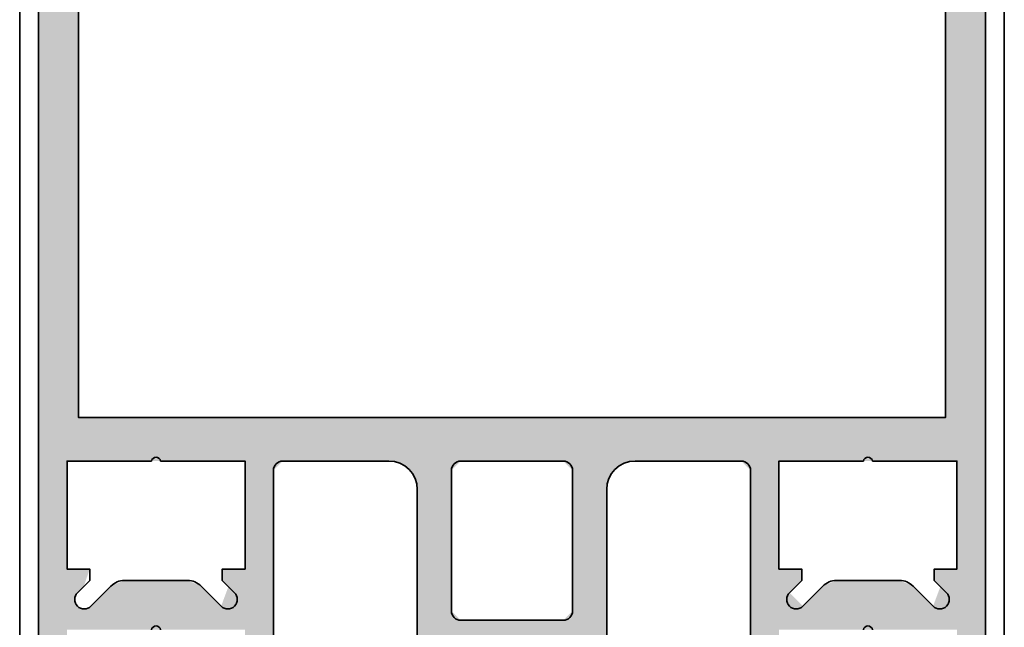
# Model space of a CAD drawing. Units: millimetres. Extents: x 2530 to 23610, y -2334 to 3711.
# Drawn here: x 5633 to 5685, y 1047 to 1079 of the extents above; entities that cross this region are included whole.
import ezdxf

# ---------------------------------------------------------------- set-up
doc = ezdxf.new("R2010")
doc.units = ezdxf.units.MM
for name, color, linetype, lineweight in [('S03_AL_Contorno', 255, 'Continuous', 35), ('S03_AL_Kontur', 255, 'Continuous', 35), ('S04_AL_Schraffur', 253, 'Continuous', 25)]:
    doc.layers.add(name, color=color, linetype=linetype, lineweight=lineweight)

# ---------------------------------------------------------------- blocks, each defined once
blk = doc.blocks.new('322270_s')
at = {"layer": 'S04_AL_Schraffur'}
h = blk.add_hatch(color=256, dxfattribs=at)
h.paths.add_polyline_path([(-23.00000000000006, -96.68867513459485), (-23.00000000000006, -97.91132486540515), (-23.00000000000001, -98.48867513459479), (-23.00000000000005, -99.71132486540519), (-22.50000000000004, -99.99999999999997, 0.414213562373095), (-21.50000000000005, -101), (-20.49999999999995, -101), (-19.99999999999995, -100.5), (-20.00000000000005, -73.50000000000009, -0.414213562373095), (-18.50000000000003, -71.99999999999997), (-12.89999999999998, -72), (-12.39999999999998, -72.50000000000003), (-12.40000000000003, -84.5), (-11.9, -84.99999999999997), (-10.50000000000006, -85), (-9.699999999999882, -84.19999999999993), (-9.700000000000003, -83.6), (-10.89999999999998, -83.6), (-10.89999999999998, -80.90000000000003), (-6.444948974278311, -80.9), (-5.95505102572168, -80.9), (-1.5, -80.9), (-1.500000000000007, -83.6), (-2.699999999999996, -83.59999999999997), (-2.699999999999996, -84.19999999999999), (-1.900000000000041, -84.99999999999994), (-7.105427357601002e-15, -85.00000000000003), (0, -1.499999999999972, 0.414213562373095), (-1.499999999999975, 0), (-48.49999999999998, 2.842170943040401e-14, 0.414213562373095), (-50.00000000000001, -1.500000000000014), (-49.99999999999999, -84.99999999999997), (-48.1, -84.99999999999997), (-47.29999999999998, -84.20000000000005), (-47.3, -83.6), (-48.50000000000002, -83.59999999999997), (-48.50000000000001, -80.90000000000006), (-44.04494897427833, -80.9), (-43.5550510257217, -80.9), (-39.10000000000003, -80.90000000000006), (-39.10000000000003, -83.6), (-40.30000000000008, -83.6), (-40.30000000000006, -84.19999999999996), (-39.50000000000001, -85), (-38.09999999999994, -85), (-37.59999999999997, -84.49999999999989), (-37.60000000000004, -72.49999999999997), (-37.10000000000006, -72), (-31.50000000000001, -72.00000000000006, -0.414213562373095), (-29.99999999999995, -73.50000000000011), (-29.99999999999994, -100.5), (-29.49999999999994, -101), (-28.49999999999995, -101, 0.414213562373095), (-27.49999999999996, -99.99999999999994), (-27.49999999999994, -99.05277679671568), (-26.99999999999995, -98.76410166212081), (-26.99999999999995, -97.54145193131048), (-26.99999999999995, -96.96410166212084), (-26.99999999999995, -95.74145193131046), (-26.99999999999995, -95.16410166212079), (-26.99999999999995, -93.94145193131044), (-26.99999999999995, -93.36410166212079), (-26.99999999999995, -92.14145193131043), (-26.99999999999995, -91.56410166212078), (-26.99999999999995, -90.34145193131039), (-26.99999999999995, -89.76410166212077), (-26.99999999999995, -88.54145193131038), (-26.99999999999995, -87.96410166212075), (-26.99999999999994, -86.74145193131037), (-26.99999999999995, -86.16410166212077), (-26.99999999999995, -85.66410166212077), (-26.99999999999995, -85.16410166212077), (-25.86602535856036, -83.19999999999996, -0.5773502691896178), (-24.13397455099154, -83.19999999999996), (-23.00000000000001, -85.16410156815476), (-23.00000000000001, -87.11132486540504), (-23.00000000000006, -87.68867513459466), (-23.00000000000001, -88.91132486540508), (-23.00000000000006, -89.48867513459479), (-23.00000000000008, -90.71132486540509), (-23.00000000000006, -91.28867513459474), (-23.00000000000001, -92.5113248654051), (-23.00000000000006, -93.08867513459478), (-23.00000000000006, -94.31132486540511), (-23.00000000000005, -94.88867513459475), (-23.00000000000001, -96.11132486540514)])
h.paths.add_polyline_path([(-47.9, -69.69999999999996), (-47.90000000000013, -4.999999999999972), (-2.099999999999838, -4.999999999999972), (-2.100000000000087, -69.69999999999993)], flags=16)
h.paths.add_polyline_path([(-8.57867965644028, -78.59289321881346), (-9.639339828219995, -79.65355339059326), (-10.0232233047033, -78.62322330470334), (-9.699999999999939, -78.30000000000001), (-9.699999999999939, -77.69999999999996), (-10.89999999999998, -77.69999999999996), (-10.89999999999998, -71.99999999999997), (-6.444948974278311, -71.99999999999997), (-5.95505102572168, -71.99999999999997), (-1.500000000000007, -71.99999999999997), (-1.500000000000007, -77.69999999999996), (-2.699999999999996, -77.69999999999996), (-2.376776695296719, -78.62322330470333), (-2.053553390593443, -78.94644660940665), (-2.760660171779939, -79.65355339059332, 0.9999999999999599), (-2.053553390593443, -78.94644660940665), (-2.760660171779939, -79.65355339059332), (-3.821320343559769, -78.59289321881343), (-4.528427124746436, -78.29999999999993), (-7.87157287525384, -78.30000000000001)], flags=16)
h.paths.add_polyline_path([(-40.30000000000008, -78.29999999999993), (-39.65355339059341, -78.94644660940665), (-40.36066017177996, -79.65355339059329), (-41.42132034355974, -78.59289321881346), (-42.12842712474635, -78.29999999999998), (-45.47157287525358, -78.29999999999995), (-46.17867965644036, -78.59289321881349), (-47.23933982822007, -79.65355339059329), (-47.62322330470335, -78.62322330470332), (-47.30000000000002, -78.29999999999995), (-47.30000000000002, -77.69999999999996), (-48.50000000000006, -77.69999999999996), (-48.49999999999995, -71.99999999999997), (-44.04494897427833, -71.99999999999997), (-43.5550510257217, -71.99999999999997), (-39.10000000000003, -71.99999999999997), (-39.10000000000003, -77.69999999999996), (-40.30000000000002, -77.69999999999996)], flags=16)
h.paths.add_polyline_path([(-28.19999999999988, -79.90000000000006), (-28.2, -72.50000000000003), (-27.7, -71.99999999999997), (-22.30000000000008, -72.00000000000003), (-21.80000000000002, -72.50000000000003), (-21.80000000000002, -79.9), (-22.29999999999996, -80.4), (-27.69999999999994, -80.40000000000003)], flags=16)
at = {"layer": 'S03_AL_Kontur'}
for points in [[(-19.99999999999995, -100.5), (-20.00000000000005, -73.50000000000009, -0.4142135623730978), (-18.50000000000011, -71.99999999999997), (-12.89999999999998, -72, -0.414213562373095), (-12.39999999999998, -72.50000000000003), (-12.40000000000003, -84.5, 0.4142135623730951)], [(-6.444948974278311, -80.9, -0.8164965809275946), (-5.95505102572168, -80.9)], [(-7.105427357601002e-15, -85.00000000000003), (0, -1.499999999999972, 0.414213562373095)], [(-44.04494897427833, -80.9, -0.8164965809275946), (-43.5550510257217, -80.9)], [(-37.59999999999997, -84.49999999999989), (-37.60000000000004, -72.49999999999997, -0.4142135623731034), (-37.10000000000006, -72), (-31.50000000000001, -72.00000000000006, -0.414213562373095), (-29.99999999999995, -73.50000000000011), (-29.99999999999994, -100.5, 0.4142135623730951)]]:
    blk.add_lwpolyline(points, format="xyb", dxfattribs=at)
blk.add_lwpolyline([(-50.00000000000001, -1.500000000000028), (-49.99999999999999, -84.99999999999997)], dxfattribs=at)
blk.add_lwpolyline([(-47.90000000000013, -4.999999999999972), (-47.9, -69.69999999999996), (-2.100000000000087, -69.69999999999993), (-2.099999999999838, -4.999999999999972)], close=True, dxfattribs=at)
for points in [[(-39.65355339059341, -78.94644660940665), (-40.30000000000008, -78.29999999999993), (-40.30000000000002, -77.69999999999996), (-39.10000000000003, -77.69999999999996), (-39.10000000000003, -71.99999999999997), (-43.5550510257217, -71.99999999999997, 0.8164965809275946), (-44.04494897427833, -71.99999999999997), (-48.49999999999995, -71.99999999999997), (-48.50000000000006, -77.69999999999996), (-47.30000000000002, -77.69999999999996), (-47.30000000000002, -78.29999999999995), (-47.94644660940669, -78.94644660940668, 0.9999999999999599), (-47.23933982822007, -79.65355339059329), (-46.17867965644036, -78.59289321881349, -0.1989123673796533), (-45.47157287525358, -78.29999999999995), (-42.12842712474635, -78.29999999999998, -0.1989123673796533), (-41.42132034355974, -78.59289321881346), (-40.36066017177996, -79.65355339059329, 0.9999999999999599)], [(-27.69999999999994, -80.40000000000003, -0.414213562373095), (-28.19999999999988, -79.90000000000006), (-28.2, -72.50000000000003, -0.414213562373095), (-27.7, -71.99999999999997), (-22.30000000000008, -72.00000000000003, -0.414213562373095), (-21.80000000000002, -72.50000000000003), (-21.80000000000002, -79.9, -0.414213562373095), (-22.29999999999996, -80.4)], [(-9.639339828219995, -79.65355339059326), (-8.57867965644028, -78.59289321881346, -0.1989123673796533), (-7.87157287525384, -78.30000000000001), (-4.528427124746436, -78.29999999999993, -0.1989123673796533), (-3.821320343559769, -78.59289321881343), (-2.760660171779939, -79.65355339059332, 0.9999999999999599), (-2.053553390593443, -78.94644660940665), (-2.699999999999996, -78.30000000000001), (-2.699999999999996, -77.69999999999996), (-1.500000000000007, -77.69999999999996), (-1.500000000000007, -71.99999999999997), (-5.95505102572168, -71.99999999999997, 0.8164965809275946), (-6.444948974278311, -71.99999999999997), (-10.89999999999998, -71.99999999999997), (-10.89999999999998, -77.69999999999996), (-9.699999999999939, -77.69999999999996), (-9.699999999999939, -78.30000000000001), (-10.34644660940666, -78.94644660940668, 0.9999999999999599)]]:
    blk.add_lwpolyline(points, format="xyb", close=True, dxfattribs=at)

msp = doc.modelspace()

# ---------------------------------------------------------------- linework, layer by layer
at = {"layer": 'S03_AL_Contorno'}
for points in [[(5633.289835349759, 1126.713076398045), (5633.289835349759, 1042.713076398046), (5634.289835349762, 1042.713076398046)], [(5685.289835349766, 1126.713078100091), (5685.289835349766, 1042.713076398046), (5684.289835349762, 1042.713076398046)]]:
    msp.add_lwpolyline(points, dxfattribs=at)

# ---------------------------------------------------------------- block references
at = {"layer": 'S03_AL_Contorno', "xscale": -1}
msp.add_blockref('322270_s', (5634.289835349762, 1127.713076398046), dxfattribs=at)

doc.saveas('drawing.dxf')
